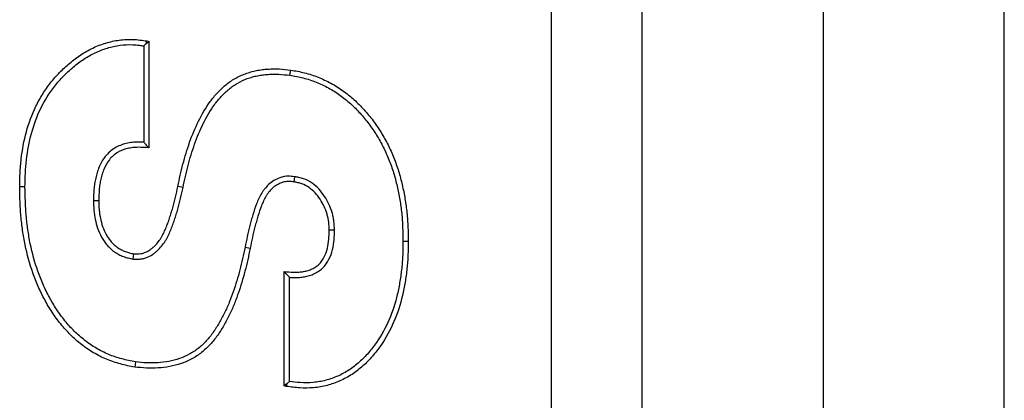
# Model space of a CAD drawing. Units: inches. Extents: x 0.5 to 8.5, y 0.5 to 10.5.
# Drawn here: x 3.3 to 3.5, y 4.8 to 4.9 of the extents above; entities that cross this region are included whole.
import ezdxf

# ---------------------------------------------------------------- set-up
doc = ezdxf.new("R2010")
doc.units = ezdxf.units.IN
doc.header["$MEASUREMENT"] = 0

msp = doc.modelspace()

# ---------------------------------------------------------------- linework, layer by layer
at = {"color": 7, "linetype": 'Continuous', "lineweight": 25}
for p, q in [((3.39372, 4.0674), (3.39372, 5.2674)), ((3.45622, 4.0674), (3.45622, 5.21115)), ((3.40622, 4.64177), (3.40622, 4.9649)), ((3.43122, 4.9649), (3.43122, 4.64177)), ((3.33743, 4.89873), (3.33743, 4.88542)), ((3.33779, 4.89904), (3.33787, 4.8994)), ((3.33779, 4.89904), (3.33816, 4.89931)), ((3.33787, 4.8994), (3.33816, 4.89931)), ((3.33816, 4.89931), (3.33816, 4.88464)), ((3.35761, 4.89466), (3.35772, 4.89538)), ((3.35826, 4.88066), (3.35816, 4.87994)), ((3.32104, 4.87927), (3.32032, 4.87927)), ((3.34286, 4.87916), (3.34215, 4.87931)), ((3.3305, 4.87735), (3.33122, 4.87735)), ((3.36377, 4.87328), (3.36304, 4.87328)), ((3.37322, 4.87174), (3.37395, 4.87174)), ((3.33599, 4.86928), (3.33607, 4.87001)), ((3.35142, 4.87092), (3.35213, 4.87078)), ((3.35682, 4.8518), (3.35682, 4.86757)), ((3.35755, 4.85238), (3.35755, 4.86677)), ((3.3363, 4.8551), (3.3362, 4.85438)), ((3.35721, 4.85208), (3.35682, 4.8518)), ((3.35721, 4.85208), (3.35712, 4.8517)), ((3.35712, 4.8517), (3.35682, 4.8518))]:
    msp.add_line(p, q, dxfattribs=at)
for points, knots in [([(3.32032, 4.87927), (3.32033, 4.87991), (3.32034, 4.88055), (3.3204, 4.88182), (3.32045, 4.88246), (3.32068, 4.88436), (3.32091, 4.88562), (3.32157, 4.88806), (3.322, 4.88924), (3.32284, 4.89096), (3.32315, 4.89152), (3.32383, 4.8926), (3.32419, 4.89312), (3.32497, 4.89412), (3.32539, 4.89459), (3.32627, 4.89549), (3.32674, 4.89592), (3.32771, 4.89674), (3.32822, 4.89714), (3.32929, 4.89784), (3.32984, 4.89815), (3.33098, 4.8987), (3.33158, 4.89893), (3.33281, 4.8993), (3.33343, 4.89943), (3.33468, 4.8996), (3.33531, 4.89964), (3.3366, 4.89959), (3.33724, 4.89949), (3.33787, 4.8994)], [0, 0, 0, 0, 0.0625, 0.0625, 0.125, 0.125, 0.25, 0.25, 0.375, 0.375, 0.4375, 0.4375, 0.5, 0.5, 0.5625, 0.5625, 0.625, 0.625, 0.6875, 0.6875, 0.75, 0.75, 0.8125, 0.8125, 0.875, 0.875, 0.9375, 0.9375, 1, 1, 1, 1]), ([(3.32104, 4.87927), (3.32106, 4.8799), (3.32107, 4.88053), (3.32113, 4.88176), (3.32118, 4.88238), (3.32139, 4.88422), (3.32162, 4.88544), (3.32226, 4.88782), (3.32268, 4.88898), (3.32375, 4.89117), (3.32441, 4.89221), (3.32554, 4.89365), (3.32594, 4.89411), (3.32679, 4.89498), (3.32724, 4.89539), (3.32819, 4.89619), (3.32867, 4.89656), (3.32967, 4.89722), (3.3302, 4.89752), (3.33129, 4.89803), (3.33184, 4.89825), (3.33299, 4.89859), (3.33358, 4.89872), (3.33476, 4.89888), (3.33536, 4.89891), (3.33624, 4.89887), (3.33654, 4.89884), (3.33703, 4.89878), (3.33723, 4.89876), (3.33743, 4.89873)], [0.0004316, 0.0004316, 0.0004316, 0.0004316, 0.0625, 0.0625, 0.125, 0.125, 0.25, 0.25, 0.375, 0.375, 0.5, 0.5, 0.5625, 0.5625, 0.625, 0.625, 0.6875, 0.6875, 0.75, 0.75, 0.8125, 0.8125, 0.875, 0.875, 0.9375, 0.9375, 0.96875, 0.96875, 0.988777, 0.988777, 0.988777, 0.988777]), ([(3.34215, 4.87931), (3.34226, 4.87983), (3.34236, 4.88034), (3.3426, 4.88137), (3.34272, 4.88188), (3.34299, 4.8829), (3.34313, 4.8834), (3.34344, 4.88441), (3.3436, 4.88491), (3.34413, 4.8864), (3.34453, 4.88737), (3.34547, 4.88926), (3.34599, 4.89017), (3.34692, 4.89145), (3.34725, 4.89186), (3.34796, 4.89263), (3.34835, 4.893), (3.34896, 4.8935), (3.34917, 4.89366), (3.3496, 4.89395), (3.34982, 4.89409), (3.35051, 4.89448), (3.35099, 4.8947), (3.35173, 4.89497), (3.35198, 4.89505), (3.35249, 4.8952), (3.35275, 4.89526), (3.35326, 4.89537), (3.35352, 4.89541), (3.35404, 4.89548), (3.35431, 4.8955), (3.35483, 4.89553), (3.35509, 4.89554), (3.35562, 4.89555), (3.35588, 4.89555), (3.35667, 4.89551), (3.35719, 4.89544), (3.35772, 4.89538)], [0, 0, 0, 0, 0.0625, 0.0625, 0.125, 0.125, 0.1875, 0.1875, 0.25, 0.25, 0.375, 0.375, 0.5, 0.5, 0.5625, 0.5625, 0.625, 0.625, 0.65625, 0.65625, 0.6875, 0.6875, 0.75, 0.75, 0.78125, 0.78125, 0.8125, 0.8125, 0.84375, 0.84375, 0.875, 0.875, 0.90625, 0.90625, 0.9375, 0.9375, 1, 1, 1, 1]), ([(3.34286, 4.87916), (3.34286, 4.87916), (3.34286, 4.87916), (3.34286, 4.87916), (3.34297, 4.87968), (3.34308, 4.88019), (3.3433, 4.8812), (3.34343, 4.8817), (3.34369, 4.8827), (3.34383, 4.8832), (3.34413, 4.88419), (3.34429, 4.88468), (3.3448, 4.88613), (3.3452, 4.88708), (3.34611, 4.88891), (3.34661, 4.88978), (3.34749, 4.891), (3.34781, 4.89139), (3.34848, 4.89211), (3.34884, 4.89246), (3.34941, 4.89292), (3.3496, 4.89307), (3.35, 4.89334), (3.3502, 4.89347), (3.35083, 4.89383), (3.35127, 4.89403), (3.35197, 4.89428), (3.3522, 4.89436), (3.35268, 4.89449), (3.35291, 4.89455), (3.35339, 4.89465), (3.35363, 4.89469), (3.35411, 4.89475), (3.35436, 4.89477), (3.35487, 4.8948), (3.35512, 4.89482), (3.35562, 4.89482), (3.35586, 4.89482), (3.35659, 4.89478), (3.35709, 4.89472), (3.35761, 4.89466)], [-0.0000681, -0.0000681, -0.0000681, -0.0000681, 0, 0, 0, 0.0625, 0.0625, 0.125, 0.125, 0.1875, 0.1875, 0.25, 0.25, 0.375, 0.375, 0.5, 0.5, 0.5625, 0.5625, 0.625, 0.625, 0.65625, 0.65625, 0.6875, 0.6875, 0.75, 0.75, 0.78125, 0.78125, 0.8125, 0.8125, 0.84375, 0.84375, 0.875, 0.875, 0.90625, 0.90625, 0.9375, 0.9375, 0.9993857, 0.9993857, 0.9993857, 0.9993857]), ([(3.35761, 4.89466), (3.35793, 4.8946), (3.35824, 4.89455), (3.35886, 4.89444), (3.35916, 4.89437), (3.36006, 4.89414), (3.36065, 4.89395), (3.36181, 4.89349), (3.36238, 4.89322), (3.36348, 4.89263), (3.36401, 4.8923), (3.36502, 4.89157), (3.36551, 4.89117), (3.36644, 4.89033), (3.36688, 4.88988), (3.36772, 4.88894), (3.36813, 4.88845), (3.36889, 4.88744), (3.36925, 4.88692), (3.36991, 4.88585), (3.37022, 4.88529), (3.37079, 4.88417), (3.37104, 4.88359), (3.37151, 4.88241), (3.37173, 4.88181), (3.37211, 4.88059), (3.37227, 4.87998), (3.37255, 4.87874), (3.37268, 4.87811), (3.37289, 4.87685), (3.37298, 4.87622), (3.37311, 4.87495), (3.37315, 4.87431), (3.3732, 4.87303), (3.37321, 4.87239), (3.37322, 4.87174)], [0.0004948, 0.0004948, 0.0004948, 0.0004948, 0.03125, 0.03125, 0.0625, 0.0625, 0.125, 0.125, 0.1875, 0.1875, 0.25, 0.25, 0.3125, 0.3125, 0.375, 0.375, 0.4375, 0.4375, 0.5, 0.5, 0.5625, 0.5625, 0.625, 0.625, 0.6875, 0.6875, 0.75, 0.75, 0.8125, 0.8125, 0.875, 0.875, 0.9375, 0.9375, 0.9996431, 0.9996431, 0.9996431, 0.9996431]), ([(3.35772, 4.89538), (3.35804, 4.89532), (3.35836, 4.89527), (3.359, 4.89515), (3.35932, 4.89508), (3.36027, 4.89484), (3.3609, 4.89464), (3.36211, 4.89415), (3.3627, 4.89387), (3.36385, 4.89325), (3.36441, 4.8929), (3.36547, 4.89214), (3.36598, 4.89173), (3.36695, 4.89085), (3.36741, 4.89038), (3.36828, 4.88941), (3.3687, 4.88891), (3.36949, 4.88786), (3.36985, 4.88732), (3.37054, 4.88621), (3.37086, 4.88564), (3.37145, 4.88447), (3.37171, 4.88387), (3.3722, 4.88266), (3.37242, 4.88204), (3.37281, 4.88079), (3.37297, 4.88016), (3.37326, 4.87889), (3.37339, 4.87824), (3.37361, 4.87696), (3.3737, 4.87631), (3.37383, 4.87501), (3.37388, 4.87436), (3.37393, 4.87305), (3.37394, 4.8724), (3.37395, 4.87174)], [0, 0, 0, 0, 0.03125, 0.03125, 0.0625, 0.0625, 0.125, 0.125, 0.1875, 0.1875, 0.25, 0.25, 0.3125, 0.3125, 0.375, 0.375, 0.4375, 0.4375, 0.5, 0.5, 0.5625, 0.5625, 0.625, 0.625, 0.6875, 0.6875, 0.75, 0.75, 0.8125, 0.8125, 0.875, 0.875, 0.9375, 0.9375, 1, 1, 1, 1]), ([(3.33743, 4.88542), (3.33718, 4.88544), (3.33692, 4.88545), (3.33639, 4.88544), (3.33612, 4.88543), (3.33557, 4.88536), (3.3353, 4.88531), (3.33448, 4.88511), (3.33394, 4.88491), (3.33319, 4.88446), (3.33296, 4.88429), (3.33252, 4.8839), (3.33232, 4.88369), (3.33177, 4.88301), (3.3315, 4.88251), (3.33118, 4.88175), (3.33109, 4.88149), (3.33093, 4.88098), (3.33087, 4.88073), (3.33075, 4.88021), (3.3307, 4.87995), (3.33062, 4.87943), (3.33058, 4.87916), (3.33052, 4.87838), (3.33051, 4.87787), (3.3305, 4.87737), (3.3305, 4.87736), (3.3305, 4.87736), (3.3305, 4.87735)], [0.0648169, 0.0648169, 0.0648169, 0.0648169, 0.125, 0.125, 0.1875, 0.1875, 0.25, 0.25, 0.375, 0.375, 0.4375, 0.4375, 0.5, 0.5, 0.625, 0.625, 0.6875, 0.6875, 0.75, 0.75, 0.8125, 0.8125, 0.875, 0.875, 1, 1, 1, 1.0016397, 1.0016397, 1.0016397, 1.0016397]), ([(3.33816, 4.88464), (3.33766, 4.88468), (3.33717, 4.88472), (3.33642, 4.88471), (3.33618, 4.8847), (3.33568, 4.88464), (3.33544, 4.8846), (3.33471, 4.88442), (3.33424, 4.88424), (3.33361, 4.88386), (3.3334, 4.88371), (3.33303, 4.88338), (3.33286, 4.8832), (3.33239, 4.88262), (3.33215, 4.88218), (3.33186, 4.8815), (3.33178, 4.88126), (3.33164, 4.88079), (3.33157, 4.88055), (3.33146, 4.88006), (3.33141, 4.87982), (3.33134, 4.87933), (3.33131, 4.87908), (3.33125, 4.87835), (3.33124, 4.87785), (3.33122, 4.87735)], [0, 0, 0, 0, 0.125, 0.125, 0.1875, 0.1875, 0.25, 0.25, 0.375, 0.375, 0.4375, 0.4375, 0.5, 0.5, 0.625, 0.625, 0.6875, 0.6875, 0.75, 0.75, 0.8125, 0.8125, 0.875, 0.875, 1, 1, 1, 1]), ([(3.33743, 4.88542), (3.33755, 4.8853), (3.33767, 4.88516), (3.33779, 4.88503), (3.33791, 4.8849), (3.33804, 4.88477), (3.33816, 4.88464)], [0, 0, 0, 0, 0.000576114, 0.000576114, 0.000576114, 0.001152239, 0.001152239, 0.001152239, 0.001152239]), ([(3.35826, 4.88066), (3.35825, 4.88066), (3.35824, 4.88066), (3.35823, 4.88066), (3.35798, 4.88069), (3.3577, 4.88072), (3.35724, 4.88072), (3.35708, 4.88071), (3.35676, 4.88066), (3.3566, 4.88063), (3.35615, 4.8805), (3.35586, 4.88038), (3.35533, 4.88009), (3.35508, 4.87991), (3.35462, 4.87953), (3.35441, 4.87932), (3.35413, 4.87898), (3.35404, 4.87886), (3.35387, 4.87862), (3.35379, 4.8785), (3.35358, 4.87814), (3.35345, 4.8779), (3.35321, 4.8774), (3.3531, 4.87715), (3.35281, 4.87641), (3.35265, 4.87591), (3.35243, 4.87516), (3.35235, 4.87492), (3.35221, 4.87442), (3.35215, 4.87418), (3.35195, 4.87343), (3.35183, 4.87292), (3.35162, 4.87192), (3.35152, 4.87142), (3.35142, 4.87092)], [-0.001921, -0.001921, -0.001921, -0.001921, 0, 0, 0, 0.0625, 0.0625, 0.09375, 0.09375, 0.125, 0.125, 0.1875, 0.1875, 0.25, 0.25, 0.3125, 0.3125, 0.34375, 0.34375, 0.375, 0.375, 0.4375, 0.4375, 0.5, 0.5, 0.625, 0.625, 0.6875, 0.6875, 0.75, 0.75, 0.875, 0.875, 0.999435, 0.999435, 0.999435, 0.999435]), ([(3.36377, 4.87328), (3.36377, 4.87329), (3.36377, 4.8733), (3.36377, 4.87331), (3.36375, 4.87368), (3.36374, 4.87408), (3.36367, 4.87469), (3.36363, 4.8749), (3.36355, 4.87531), (3.3635, 4.87551), (3.36332, 4.87611), (3.36317, 4.87649), (3.36282, 4.87723), (3.36263, 4.87759), (3.36217, 4.87828), (3.36192, 4.87861), (3.36135, 4.87923), (3.36103, 4.87952), (3.36031, 4.88002), (3.35992, 4.88023), (3.35939, 4.88041), (3.35928, 4.88044), (3.35907, 4.8805), (3.35897, 4.88052), (3.35866, 4.88059), (3.35847, 4.88062), (3.35828, 4.88066), (3.35827, 4.88066), (3.35827, 4.88066), (3.35826, 4.88066)], [-0.002967, -0.002967, -0.002967, -0.002967, 0, 0, 0, 0.125, 0.125, 0.1875, 0.1875, 0.25, 0.25, 0.375, 0.375, 0.5, 0.5, 0.625, 0.625, 0.75, 0.75, 0.875, 0.875, 0.90625, 0.90625, 0.9375, 0.9375, 1, 1, 1, 1.002598, 1.002598, 1.002598, 1.002598]), ([(3.3362, 4.85438), (3.33586, 4.85444), (3.33553, 4.8545), (3.33487, 4.85463), (3.33455, 4.85471), (3.33357, 4.85497), (3.33293, 4.85519), (3.3317, 4.85571), (3.33109, 4.85601), (3.32993, 4.85669), (3.32937, 4.85707), (3.32832, 4.8579), (3.32781, 4.85835), (3.32686, 4.85929), (3.32641, 4.8598), (3.32557, 4.86084), (3.32516, 4.86139), (3.32442, 4.86251), (3.32408, 4.86309), (3.32345, 4.86427), (3.32315, 4.86488), (3.3226, 4.8661), (3.32236, 4.86673), (3.32169, 4.86863), (3.32134, 4.86993), (3.32094, 4.87191), (3.32082, 4.87257), (3.32063, 4.8739), (3.32055, 4.87457), (3.32043, 4.87591), (3.32039, 4.87658), (3.32034, 4.87793), (3.32033, 4.8786), (3.32032, 4.87927)], [0, 0, 0, 0, 0.03125, 0.03125, 0.0625, 0.0625, 0.125, 0.125, 0.1875, 0.1875, 0.25, 0.25, 0.3125, 0.3125, 0.375, 0.375, 0.4375, 0.4375, 0.5, 0.5, 0.5625, 0.5625, 0.625, 0.625, 0.75, 0.75, 0.8125, 0.8125, 0.875, 0.875, 0.9375, 0.9375, 1, 1, 1, 1]), ([(3.3363, 4.8551), (3.33598, 4.85516), (3.33566, 4.85522), (3.33503, 4.85535), (3.33472, 4.85542), (3.33379, 4.85566), (3.33319, 4.85587), (3.33201, 4.85637), (3.33143, 4.85666), (3.33032, 4.8573), (3.3298, 4.85766), (3.32879, 4.85845), (3.3283, 4.85888), (3.32739, 4.85979), (3.32696, 4.86027), (3.32615, 4.86128), (3.32576, 4.86181), (3.32504, 4.86289), (3.32472, 4.86345), (3.3241, 4.8646), (3.32381, 4.86519), (3.32328, 4.86638), (3.32304, 4.86699), (3.32239, 4.86884), (3.32205, 4.87011), (3.32165, 4.87204), (3.32154, 4.87269), (3.32135, 4.874), (3.32127, 4.87465), (3.32116, 4.87596), (3.32112, 4.87662), (3.32107, 4.87794), (3.32106, 4.8786), (3.32104, 4.87927)], [0.0006563, 0.0006563, 0.0006563, 0.0006563, 0.03125, 0.03125, 0.0625, 0.0625, 0.125, 0.125, 0.1875, 0.1875, 0.25, 0.25, 0.3125, 0.3125, 0.375, 0.375, 0.4375, 0.4375, 0.5, 0.5, 0.5625, 0.5625, 0.625, 0.625, 0.75, 0.75, 0.8125, 0.8125, 0.875, 0.875, 0.9375, 0.9375, 0.9995917, 0.9995917, 0.9995917, 0.9995917]), ([(3.33599, 4.86928), (3.33601, 4.86928), (3.33603, 4.86928), (3.33605, 4.86928), (3.3363, 4.86927), (3.33658, 4.86927), (3.33704, 4.8693), (3.3372, 4.86933), (3.33751, 4.86939), (3.33766, 4.86944), (3.33811, 4.8696), (3.33839, 4.86975), (3.33877, 4.87), (3.33889, 4.87009), (3.33912, 4.87027), (3.33922, 4.87037), (3.33974, 4.87085), (3.3401, 4.87129), (3.34048, 4.87189), (3.34055, 4.87202), (3.34069, 4.87226), (3.34075, 4.87238), (3.34093, 4.87274), (3.34103, 4.87298), (3.34124, 4.87347), (3.34134, 4.87371), (3.34152, 4.8742), (3.34161, 4.87445), (3.34177, 4.87495), (3.34185, 4.87519), (3.342, 4.87568), (3.34207, 4.87593), (3.34228, 4.87667), (3.34241, 4.87717), (3.34265, 4.87817), (3.34275, 4.87867), (3.34286, 4.87916), (3.34286, 4.87916), (3.34286, 4.87916), (3.34286, 4.87916)], [-0.005182, -0.005182, -0.005182, -0.005182, 0, 0, 0, 0.0625, 0.0625, 0.09375, 0.09375, 0.125, 0.125, 0.1875, 0.1875, 0.21875, 0.21875, 0.25, 0.25, 0.375, 0.375, 0.40625, 0.40625, 0.4375, 0.4375, 0.5, 0.5, 0.5625, 0.5625, 0.625, 0.625, 0.6875, 0.6875, 0.75, 0.75, 0.875, 0.875, 1, 1, 1, 1.000142, 1.000142, 1.000142, 1.000142]), ([(3.33607, 4.87001), (3.33632, 4.87), (3.33657, 4.87), (3.33695, 4.87003), (3.33708, 4.87005), (3.33732, 4.8701), (3.33744, 4.87013), (3.3378, 4.87026), (3.33803, 4.87038), (3.33834, 4.87059), (3.33844, 4.87067), (3.33864, 4.87083), (3.33874, 4.87091), (3.3392, 4.87134), (3.33952, 4.87173), (3.33986, 4.87227), (3.33992, 4.87238), (3.34004, 4.8726), (3.3401, 4.87271), (3.34027, 4.87305), (3.34037, 4.87328), (3.34057, 4.87374), (3.34066, 4.87398), (3.34084, 4.87445), (3.34092, 4.87469), (3.34108, 4.87517), (3.34115, 4.87541), (3.3413, 4.87589), (3.34137, 4.87613), (3.34158, 4.87686), (3.3417, 4.87735), (3.34194, 4.87833), (3.34204, 4.87882), (3.34215, 4.87931)], [0, 0, 0, 0, 0.0625, 0.0625, 0.09375, 0.09375, 0.125, 0.125, 0.1875, 0.1875, 0.21875, 0.21875, 0.25, 0.25, 0.375, 0.375, 0.40625, 0.40625, 0.4375, 0.4375, 0.5, 0.5, 0.5625, 0.5625, 0.625, 0.625, 0.6875, 0.6875, 0.75, 0.75, 0.875, 0.875, 1, 1, 1, 1]), ([(3.35816, 4.87994), (3.3579, 4.87997), (3.35765, 4.87999), (3.35727, 4.87999), (3.35715, 4.87998), (3.35689, 4.87995), (3.35677, 4.87992), (3.3564, 4.87982), (3.35617, 4.87972), (3.35572, 4.87947), (3.35551, 4.87933), (3.35512, 4.879), (3.35494, 4.87882), (3.3547, 4.87853), (3.35462, 4.87843), (3.35448, 4.87822), (3.35441, 4.87811), (3.35421, 4.87779), (3.3541, 4.87756), (3.35388, 4.87711), (3.35378, 4.87687), (3.3535, 4.87617), (3.35334, 4.87569), (3.35312, 4.87496), (3.35305, 4.87472), (3.35292, 4.87423), (3.35285, 4.87399), (3.35266, 4.87325), (3.35254, 4.87276), (3.35233, 4.87177), (3.35223, 4.87127), (3.35213, 4.87078)], [0, 0, 0, 0, 0.0625, 0.0625, 0.09375, 0.09375, 0.125, 0.125, 0.1875, 0.1875, 0.25, 0.25, 0.3125, 0.3125, 0.34375, 0.34375, 0.375, 0.375, 0.4375, 0.4375, 0.5, 0.5, 0.625, 0.625, 0.6875, 0.6875, 0.75, 0.75, 0.875, 0.875, 1, 1, 1, 1]), ([(3.36304, 4.87328), (3.36303, 4.87365), (3.36301, 4.87403), (3.36295, 4.87459), (3.36292, 4.87477), (3.36284, 4.87514), (3.36279, 4.87532), (3.36264, 4.87586), (3.3625, 4.87621), (3.36218, 4.87689), (3.362, 4.87722), (3.36158, 4.87785), (3.36135, 4.87815), (3.36084, 4.8787), (3.36056, 4.87895), (3.35995, 4.87939), (3.35961, 4.87956), (3.35916, 4.87972), (3.35907, 4.87974), (3.35889, 4.87979), (3.3588, 4.87981), (3.35853, 4.87987), (3.35834, 4.87991), (3.35816, 4.87994)], [0, 0, 0, 0, 0.125, 0.125, 0.1875, 0.1875, 0.25, 0.25, 0.375, 0.375, 0.5, 0.5, 0.625, 0.625, 0.75, 0.75, 0.875, 0.875, 0.90625, 0.90625, 0.9375, 0.9375, 1, 1, 1, 1]), ([(3.3305, 4.87735), (3.3305, 4.87734), (3.3305, 4.87734), (3.3305, 4.87733), (3.33051, 4.87693), (3.33052, 4.87651), (3.33057, 4.87588), (3.3306, 4.87566), (3.33066, 4.87523), (3.33069, 4.87502), (3.33082, 4.87438), (3.33093, 4.87396), (3.33122, 4.87313), (3.3314, 4.87272), (3.33173, 4.87213), (3.33184, 4.87194), (3.33209, 4.87157), (3.33223, 4.87139), (3.33253, 4.87104), (3.3327, 4.87086), (3.33305, 4.87055), (3.33323, 4.87041), (3.33361, 4.87015), (3.3338, 4.87003), (3.33421, 4.86981), (3.33442, 4.86972), (3.33475, 4.86959), (3.33487, 4.86955), (3.33509, 4.86948), (3.3352, 4.86946), (3.33552, 4.86938), (3.33573, 4.86934), (3.33592, 4.8693), (3.33595, 4.86929), (3.33597, 4.86929), (3.33599, 4.86928)], [-0.002019, -0.002019, -0.002019, -0.002019, 0, 0, 0, 0.125, 0.125, 0.1875, 0.1875, 0.25, 0.25, 0.375, 0.375, 0.5, 0.5, 0.5625, 0.5625, 0.625, 0.625, 0.6875, 0.6875, 0.75, 0.75, 0.8125, 0.8125, 0.875, 0.875, 0.90625, 0.90625, 0.9375, 0.9375, 1, 1, 1, 1.006489, 1.006489, 1.006489, 1.006489]), ([(3.33122, 4.87735), (3.33124, 4.87695), (3.33125, 4.87655), (3.3313, 4.87595), (3.33132, 4.87575), (3.33137, 4.87535), (3.33141, 4.87515), (3.33153, 4.87456), (3.33163, 4.87416), (3.3319, 4.8734), (3.33206, 4.87303), (3.33235, 4.87251), (3.33246, 4.87233), (3.33268, 4.872), (3.33281, 4.87184), (3.33307, 4.87153), (3.33321, 4.87139), (3.33351, 4.87112), (3.33367, 4.871), (3.334, 4.87077), (3.33417, 4.87066), (3.33453, 4.87047), (3.33471, 4.87038), (3.33499, 4.87028), (3.33509, 4.87024), (3.33528, 4.87019), (3.33538, 4.87016), (3.33567, 4.87009), (3.33587, 4.87005), (3.33607, 4.87001)], [0, 0, 0, 0, 0.125, 0.125, 0.1875, 0.1875, 0.25, 0.25, 0.375, 0.375, 0.5, 0.5, 0.5625, 0.5625, 0.625, 0.625, 0.6875, 0.6875, 0.75, 0.75, 0.8125, 0.8125, 0.875, 0.875, 0.90625, 0.90625, 0.9375, 0.9375, 1, 1, 1, 1]), ([(3.35682, 4.86757), (3.35724, 4.86752), (3.35766, 4.86748), (3.35829, 4.86746), (3.3585, 4.86747), (3.35892, 4.86749), (3.35913, 4.86751), (3.35955, 4.86757), (3.35976, 4.86761), (3.36017, 4.86772), (3.36037, 4.86779), (3.36075, 4.86795), (3.36094, 4.86805), (3.3613, 4.86828), (3.36146, 4.86841), (3.36192, 4.86885), (3.36217, 4.8692), (3.36255, 4.86995), (3.36268, 4.87036), (3.36288, 4.87118), (3.36294, 4.8716), (3.36301, 4.87243), (3.36303, 4.87286), (3.36304, 4.87328)], [0, 0, 0, 0, 0.125, 0.125, 0.1875, 0.1875, 0.25, 0.25, 0.3125, 0.3125, 0.375, 0.375, 0.4375, 0.4375, 0.5, 0.5, 0.625, 0.625, 0.75, 0.75, 0.875, 0.875, 1, 1, 1, 1]), ([(3.35755, 4.86677), (3.35772, 4.86676), (3.35789, 4.86675), (3.35829, 4.86674), (3.35852, 4.86674), (3.35898, 4.86676), (3.35922, 4.86679), (3.35968, 4.86686), (3.35991, 4.8669), (3.36038, 4.86703), (3.36061, 4.8671), (3.36107, 4.8673), (3.3613, 4.86742), (3.36173, 4.86769), (3.36193, 4.86786), (3.36249, 4.86839), (3.36278, 4.86881), (3.36323, 4.86969), (3.36338, 4.87014), (3.3636, 4.87105), (3.36367, 4.87151), (3.36374, 4.8724), (3.36376, 4.87283), (3.36377, 4.87325), (3.36377, 4.87326), (3.36377, 4.87327), (3.36377, 4.87328)], [0.077509, 0.077509, 0.077509, 0.077509, 0.125, 0.125, 0.1875, 0.1875, 0.25, 0.25, 0.3125, 0.3125, 0.375, 0.375, 0.4375, 0.4375, 0.5, 0.5, 0.625, 0.625, 0.75, 0.75, 0.875, 0.875, 1, 1, 1, 1.0026466, 1.0026466, 1.0026466, 1.0026466]), ([(3.37395, 4.87174), (3.37394, 4.87111), (3.37393, 4.87048), (3.37389, 4.86954), (3.37388, 4.86923), (3.37383, 4.8686), (3.3738, 4.86828), (3.3737, 4.86735), (3.37362, 4.86672), (3.37341, 4.86548), (3.37329, 4.86486), (3.37286, 4.86302), (3.37248, 4.86182), (3.37148, 4.8595), (3.37088, 4.85839), (3.3698, 4.85684), (3.36942, 4.85634), (3.36859, 4.85539), (3.36815, 4.85494), (3.36721, 4.8541), (3.36672, 4.85371), (3.36566, 4.85302), (3.3651, 4.85272), (3.36395, 4.85222), (3.36335, 4.85201), (3.36244, 4.85176), (3.36213, 4.8517), (3.36151, 4.85159), (3.3612, 4.85155), (3.36026, 4.85146), (3.35962, 4.85146), (3.35837, 4.85153), (3.35774, 4.85162), (3.35712, 4.8517)], [0, 0, 0, 0, 0.0625, 0.0625, 0.09375, 0.09375, 0.125, 0.125, 0.1875, 0.1875, 0.25, 0.25, 0.375, 0.375, 0.5, 0.5, 0.5625, 0.5625, 0.625, 0.625, 0.6875, 0.6875, 0.75, 0.75, 0.8125, 0.8125, 0.84375, 0.84375, 0.875, 0.875, 0.9375, 0.9375, 1, 1, 1, 1]), ([(3.37322, 4.87174), (3.37321, 4.87112), (3.37321, 4.8705), (3.37317, 4.86958), (3.37315, 4.86927), (3.37311, 4.86866), (3.37308, 4.86835), (3.37298, 4.86744), (3.3729, 4.86683), (3.3727, 4.86561), (3.37258, 4.86501), (3.37216, 4.86322), (3.37179, 4.86206), (3.37083, 4.85983), (3.37025, 4.85876), (3.36922, 4.85727), (3.36885, 4.8568), (3.36806, 4.85589), (3.36764, 4.85546), (3.36675, 4.85466), (3.36628, 4.8543), (3.3653, 4.85365), (3.36478, 4.85337), (3.36369, 4.8529), (3.36313, 4.8527), (3.36227, 4.85247), (3.36199, 4.85241), (3.36141, 4.85231), (3.36111, 4.85227), (3.36023, 4.85219), (3.35963, 4.85219), (3.35855, 4.85225), (3.35806, 4.85231), (3.35755, 4.85238)], [0.0003705, 0.0003705, 0.0003705, 0.0003705, 0.0625, 0.0625, 0.09375, 0.09375, 0.125, 0.125, 0.1875, 0.1875, 0.25, 0.25, 0.375, 0.375, 0.5, 0.5, 0.5625, 0.5625, 0.625, 0.625, 0.6875, 0.6875, 0.75, 0.75, 0.8125, 0.8125, 0.84375, 0.84375, 0.875, 0.875, 0.9375, 0.9375, 0.9888387, 0.9888387, 0.9888387, 0.9888387]), ([(3.35213, 4.87078), (3.35191, 4.86972), (3.35168, 4.86867), (3.35128, 4.8671), (3.35113, 4.86658), (3.35082, 4.86555), (3.35065, 4.86504), (3.35029, 4.86402), (3.35011, 4.86351), (3.3497, 4.86252), (3.34948, 4.86202), (3.34901, 4.86105), (3.34876, 4.86058), (3.34822, 4.85964), (3.34793, 4.85919), (3.34731, 4.85831), (3.34697, 4.85789), (3.34624, 4.85709), (3.34584, 4.85673), (3.34521, 4.85622), (3.34499, 4.85606), (3.34454, 4.85576), (3.34431, 4.85562), (3.3436, 4.85524), (3.3431, 4.85503), (3.34208, 4.85467), (3.34156, 4.85454), (3.3405, 4.85434), (3.33996, 4.85428), (3.33888, 4.85421), (3.33834, 4.8542), (3.33727, 4.85426), (3.33673, 4.85432), (3.3362, 4.85438)], [0, 0, 0, 0, 0.125, 0.125, 0.1875, 0.1875, 0.25, 0.25, 0.3125, 0.3125, 0.375, 0.375, 0.4375, 0.4375, 0.5, 0.5, 0.5625, 0.5625, 0.625, 0.625, 0.65625, 0.65625, 0.6875, 0.6875, 0.75, 0.75, 0.8125, 0.8125, 0.875, 0.875, 0.9375, 0.9375, 1, 1, 1, 1]), ([(3.35142, 4.87092), (3.35119, 4.86987), (3.35097, 4.86883), (3.35057, 4.86729), (3.35043, 4.86678), (3.35013, 4.86577), (3.34996, 4.86527), (3.34961, 4.86427), (3.34943, 4.86377), (3.34904, 4.8628), (3.34882, 4.86233), (3.34836, 4.86139), (3.34812, 4.86093), (3.3476, 4.86003), (3.34732, 4.85959), (3.34673, 4.85875), (3.34641, 4.85835), (3.34573, 4.85761), (3.34536, 4.85727), (3.34477, 4.8568), (3.34457, 4.85666), (3.34416, 4.85638), (3.34395, 4.85626), (3.34329, 4.8559), (3.34283, 4.8557), (3.34188, 4.85537), (3.34139, 4.85524), (3.3404, 4.85506), (3.33989, 4.855), (3.33886, 4.85494), (3.33835, 4.85493), (3.33734, 4.85498), (3.33683, 4.85504), (3.3363, 4.8551)], [0.0002651, 0.0002651, 0.0002651, 0.0002651, 0.125, 0.125, 0.1875, 0.1875, 0.25, 0.25, 0.3125, 0.3125, 0.375, 0.375, 0.4375, 0.4375, 0.5, 0.5, 0.5625, 0.5625, 0.625, 0.625, 0.65625, 0.65625, 0.6875, 0.6875, 0.75, 0.75, 0.8125, 0.8125, 0.875, 0.875, 0.9375, 0.9375, 0.999182, 0.999182, 0.999182, 0.999182]), ([(3.35755, 4.86677), (3.35743, 4.8669), (3.35731, 4.86703), (3.35718, 4.86717), (3.35706, 4.8673), (3.35694, 4.86743), (3.35682, 4.86757)], [0, 0, 0, 0, 0.00057725, 0.00057725, 0.00057725, 0.001154513, 0.001154513, 0.001154513, 0.001154513])]:
    msp.add_open_spline(points, degree=3, knots=knots, dxfattribs=at)
for points in [[(3.33743, 4.89873), (3.33755, 4.89883), (3.33767, 4.89894), (3.33779, 4.89904)], [(3.35755, 4.85238), (3.35743, 4.85228), (3.35732, 4.85218), (3.35721, 4.85208)]]:
    msp.add_open_spline(points, degree=3, dxfattribs=at)

doc.saveas('drawing.dxf')
